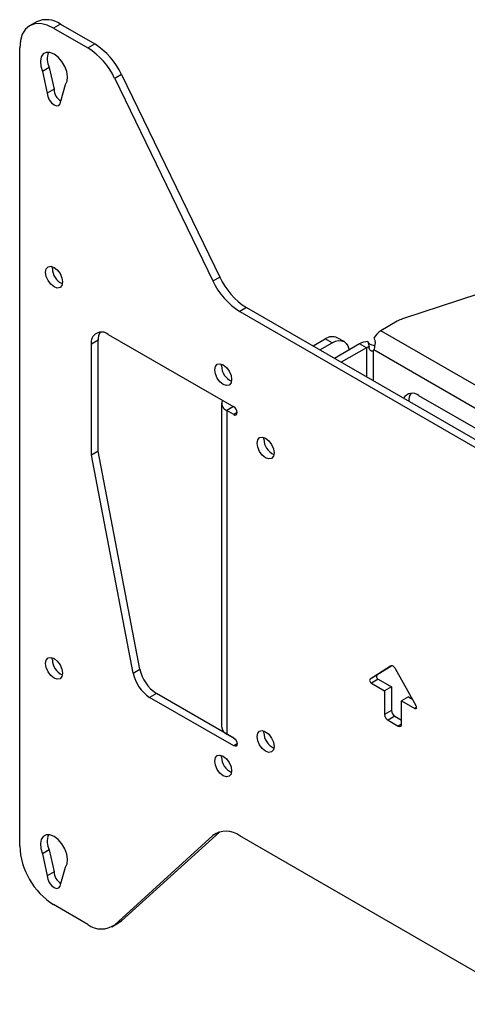
# Model space of a CAD drawing. Units: millimetres. Extents: x 5 to 292, y 5 to 205.
# Drawn here: x 168 to 200, y 85 to 154 of the extents above; entities that cross this region are included whole.
import ezdxf

# ---------------------------------------------------------------- set-up
doc = ezdxf.new("R2010")
doc.units = ezdxf.units.MM

msp = doc.modelspace()

# ---------------------------------------------------------------- linework, layer by layer
at = {"color": 7, "linetype": 'Continuous', "lineweight": 25}
for p, q in [((169.66, 153.405), (169.189, 153.133)), ((171.327, 153.24), (170.855, 152.968)), ((170.855, 152.968), (173.238, 151.592)), ((171.327, 153.24), (173.71, 151.865)), ((168.498, 96.076), (168.498, 151.607)), ((173.238, 151.592), (173.71, 151.865)), ((170.555, 150.231), (170.084, 149.958)), ((170.555, 150.231), (170.884, 148.71)), ((170.084, 149.958), (170.413, 148.438)), ((175.57, 149.74), (175.099, 149.468)), ((175.099, 149.468), (181.933, 135.376)), ((175.57, 149.74), (182.404, 135.648)), ((170.884, 148.71), (170.413, 148.438)), ((171.355, 147.894), (171.685, 149.034)), ((170.766, 136.258), (170.776, 136.377)), ((181.933, 135.376), (182.404, 135.648)), ((200.415, 134.487), (195.097, 132.735)), ((184.265, 133.523), (183.793, 133.251)), ((183.793, 133.251), (205.058, 120.975)), ((184.265, 133.523), (205.529, 121.247)), ((194.745, 132.58), (193.603, 131.92)), ((174.655, 131.664), (183.379, 126.628)), ((173.948, 131.255), (173.477, 130.983)), ((173.477, 123.266), (173.477, 130.983)), ((173.948, 123.538), (173.948, 131.255)), ((188.888, 130.854), (189.74, 131.346)), ((189.36, 130.582), (190.212, 131.074)), ((190.212, 131.074), (189.74, 131.346)), ((192.126, 131), (190.381, 129.992)), ((191.045, 131.156), (190.574, 131.429)), ((192.598, 130.728), (192.126, 131)), ((192.702, 131.164), (192.789, 130.782)), ((192.598, 130.728), (190.852, 129.72)), ((182.523, 129.471), (182.533, 129.59)), ((182.526, 126.879), (182.526, 104.374)), ((207.11, 121.125), (196.243, 127.398)), ((183.369, 126.634), (182.897, 126.362)), ((182.897, 126.362), (182.897, 103.857)), ((183.379, 126.084), (182.897, 126.362)), ((183.385, 126.624), (183.369, 126.634)), ((183.612, 126.224), (183.612, 126.218)), ((185.469, 124.368), (185.479, 124.487)), ((173.948, 123.538), (173.477, 123.266)), ((176.859, 108.374), (173.948, 123.538)), ((176.387, 108.102), (173.477, 123.266)), ((170.766, 109.04), (170.776, 109.159)), ((176.387, 108.102), (176.859, 108.374)), ((194.283, 108.589), (192.854, 107.674)), ((194.358, 108.607), (193.326, 107.946)), ((196.054, 105.827), (194.625, 108.391)), ((193.326, 107.946), (192.854, 107.674)), ((193.411, 107.667), (192.94, 107.395)), ((193.411, 107.667), (194.336, 107.133)), ((192.94, 107.395), (193.865, 106.861)), ((194.336, 107.133), (193.865, 106.861)), ((193.865, 106.861), (193.865, 105.228)), ((194.336, 107.133), (194.336, 105.5)), ((178.002, 106.682), (177.531, 106.41)), ((183.373, 103.037), (177.531, 106.41)), ((183.382, 103.576), (178.002, 106.682)), ((195.515, 106.452), (195.044, 106.18)), ((195.044, 104.547), (195.044, 106.18)), ((195.044, 106.18), (195.969, 105.646)), ((195.515, 106.452), (195.796, 106.29)), ((194.336, 105.5), (193.865, 105.228)), ((194.572, 105.091), (194.101, 104.819)), ((194.101, 104.819), (194.808, 104.411)), ((194.572, 105.091), (195.044, 104.819)), ((182.897, 103.857), (183.373, 103.582)), ((185.469, 103.955), (185.479, 104.074)), ((182.523, 102.253), (182.533, 102.372)), ((181.933, 96.796), (175.099, 90.595)), ((182.378, 97.044), (175.57, 90.867)), ((205.058, 84.497), (183.793, 96.773)), ((170.555, 95.795), (170.084, 95.522)), ((170.084, 95.522), (170.413, 94.002)), ((170.555, 95.795), (170.884, 94.274)), ((171.355, 93.458), (171.685, 94.598)), ((170.884, 94.274), (170.413, 94.002)), ((173.238, 90.618), (170.855, 91.993)), ((174.905, 90.453), (175.376, 90.725)), ((175.099, 90.595), (175.57, 90.867))]:
    msp.add_line(p, q, dxfattribs=at)
at = {"color": 8, "linetype": 'Continuous', "lineweight": 25}
for p, q in [((209.129, 122.958), (193.603, 131.92)), ((192.598, 130.728), (192.598, 128.713)), ((193.069, 130.543), (193.069, 128.441)), ((208.029, 121.96), (193.102, 130.577)), ((183.369, 126.634), (183.369, 126.634)), ((183.612, 126.218), (183.379, 126.084)), ((194.292, 108.594), (194.283, 108.589)), ((196.087, 105.714), (195.969, 105.646)), ((195.044, 104.547), (194.808, 104.411)), ((183.612, 103.175), (183.373, 103.037)), ((182.347, 97.035), (181.933, 96.796))]:
    msp.add_line(p, q, dxfattribs=at)
at = {"color": 7, "linetype": 'Continuous', "lineweight": 25, "flags": 128}
for points in [[(170.855, 152.968), (170.396, 153.181), (169.953, 153.282), (169.546, 153.265), (169.189, 153.133), (168.896, 152.89), (168.678, 152.545), (168.544, 152.112), (168.498, 151.607)], [(171.685, 149.034), (171.797, 149.272), (171.826, 149.584), (171.768, 149.94), (171.629, 150.308), (171.422, 150.654), (171.166, 150.947), (170.884, 151.16), (170.602, 151.273), (170.346, 151.276), (170.139, 151.168), (170, 150.96), (169.942, 150.671), (169.971, 150.326), (170.084, 149.958)], [(170.413, 148.438), (170.449, 148.209), (170.551, 147.974), (170.704, 147.767), (170.884, 147.622), (171.064, 147.559), (171.217, 147.589), (171.32, 147.706), (171.355, 147.894)], [(170.295, 135.986), (170.34, 136.221), (170.467, 136.368), (170.659, 136.405), (170.884, 136.326), (171.11, 136.144), (171.301, 135.887), (171.428, 135.592), (171.473, 135.306), (171.428, 135.071), (171.301, 134.924), (171.11, 134.887), (170.884, 134.965), (170.659, 135.147), (170.467, 135.405), (170.34, 135.7), (170.295, 135.986)], [(190.212, 131.074), (190.442, 131.181), (190.663, 131.231), (190.866, 131.223), (191.045, 131.156), (191.192, 131.035), (191.3, 130.862), (191.368, 130.646), (191.38, 130.569)], [(182.051, 129.199), (182.096, 129.434), (182.224, 129.581), (182.415, 129.618), (182.641, 129.54), (182.866, 129.358), (183.057, 129.1), (183.185, 128.805), (183.23, 128.519), (183.185, 128.284), (183.057, 128.137), (182.866, 128.1), (182.641, 128.179), (182.415, 128.361), (182.224, 128.618), (182.096, 128.913), (182.051, 129.199)], [(184.998, 124.096), (185.042, 124.331), (185.17, 124.478), (185.361, 124.515), (185.587, 124.436), (185.812, 124.254), (186.003, 123.997), (186.131, 123.702), (186.176, 123.416), (186.131, 123.181), (186.003, 123.034), (185.812, 122.997), (185.587, 123.076), (185.361, 123.257), (185.17, 123.515), (185.042, 123.81), (184.998, 124.096)], [(170.295, 108.768), (170.34, 109.003), (170.467, 109.15), (170.659, 109.187), (170.884, 109.108), (171.11, 108.926), (171.301, 108.669), (171.428, 108.374), (171.473, 108.088), (171.428, 107.853), (171.301, 107.706), (171.11, 107.669), (170.884, 107.747), (170.659, 107.929), (170.467, 108.187), (170.34, 108.482), (170.295, 108.768)], [(194.625, 108.391), (194.589, 108.448), (194.547, 108.499), (194.502, 108.542), (194.454, 108.575), (194.407, 108.596), (194.361, 108.606), (194.319, 108.604), (194.283, 108.589)], [(192.854, 107.674), (192.834, 107.653), (192.824, 107.622), (192.823, 107.583), (192.831, 107.54), (192.849, 107.496), (192.875, 107.455), (192.906, 107.42), (192.94, 107.395)], [(193.326, 107.946), (193.306, 107.925), (193.295, 107.894), (193.294, 107.855), (193.303, 107.812), (193.321, 107.768), (193.346, 107.727), (193.377, 107.692), (193.411, 107.667)], [(195.969, 105.646), (196.003, 105.632), (196.034, 105.631), (196.059, 105.643), (196.077, 105.666), (196.086, 105.699), (196.085, 105.739), (196.074, 105.783), (196.054, 105.827)], [(183.373, 103.582), (183.464, 103.509), (183.542, 103.406), (183.593, 103.287), (183.612, 103.172), (183.593, 103.078), (183.542, 103.019), (183.464, 103.005), (183.373, 103.037)], [(184.998, 103.683), (185.042, 103.917), (185.17, 104.064), (185.361, 104.101), (185.587, 104.023), (185.812, 103.841), (186.003, 103.583), (186.131, 103.289), (186.176, 103.002), (186.131, 102.768), (186.003, 102.621), (185.812, 102.584), (185.587, 102.662), (185.361, 102.844), (185.17, 103.102), (185.042, 103.396), (184.998, 103.683)], [(182.051, 101.981), (182.096, 102.216), (182.224, 102.363), (182.415, 102.4), (182.641, 102.321), (182.866, 102.14), (183.057, 101.882), (183.185, 101.587), (183.23, 101.301), (183.185, 101.066), (183.057, 100.919), (182.866, 100.882), (182.641, 100.961), (182.415, 101.143), (182.224, 101.4), (182.096, 101.695), (182.051, 101.981)], [(171.685, 94.598), (171.797, 94.836), (171.826, 95.148), (171.768, 95.504), (171.629, 95.872), (171.422, 96.218), (171.166, 96.511), (170.884, 96.724), (170.602, 96.837), (170.346, 96.84), (170.139, 96.732), (170, 96.524), (169.942, 96.235), (169.971, 95.89), (170.084, 95.522)], [(170.413, 94.002), (170.449, 93.773), (170.551, 93.538), (170.704, 93.331), (170.884, 93.186), (171.064, 93.123), (171.217, 93.153), (171.32, 93.27), (171.355, 93.458)], [(175.57, 90.867), (175.394, 90.736), (175.376, 90.725)]]:
    msp.add_lwpolyline(points, dxfattribs=at)
at = {"color": 7, "linetype": 'Continuous', "lineweight": 25}
for centre, radius, start, end in [((170.35, 151.877), 1.677, 54.38242, 114.30712), ((170.577, 147.386), 4.978, 24.72493, 57.68637), ((171.049, 147.658), 4.978, 24.72493, 57.68637), ((171.678, 150.823), 1.27, 158.54893, 207.815), ((171.908, 148.757), 1.025, 182.60548, 237.39452), ((171.976, 136.283), 1.21, 181.16583, 244.93628), ((186.926, 137.73), 4.978, 204.72493, 237.68637), ((186.454, 137.458), 4.978, 204.72493, 237.68637), ((195.678, 130.94), 1.887, 107.92422, 119.63929), ((174.195, 131.1), 0.728, 50.79671, 189.21404), ((174.966, 131.301), 1.019, 149.10044, 182.53414), ((194.366, 130.696), 1.443, 121.95467, 151.14439), ((190.228, 130.665), 0.838, 65.69288, 125.61758), ((192.782, 129.789), 1.377, 93.36955, 118.46266), ((192.816, 130.324), 0.459, 93.36955, 118.46266), ((193.001, 130.643), 0.12, 304.34278, 326.83301), ((183.732, 129.496), 1.21, 181.16583, 244.93628), ((195.783, 126.845), 0.72, 50.30325, 148.01846), ((196.553, 127.035), 1.019, 149.10044, 182.53414), ((183.09, 126.879), 0.552, 157.59814, 249.53586), ((183.105, 126.201), 0.507, 2.60548, 57.39452), ((183.47, 126.195), 0.144, 230.79671, 9.21404), ((186.681, 124.394), 1.212, 181.21096, 244.54762), ((171.976, 109.065), 1.21, 181.16583, 244.93628), ((179.422, 108.875), 2.612, 191.04245, 237.0657), ((178.951, 108.602), 2.612, 191.04245, 237.0657), ((194.848, 105.523), 0.512, 182.60548, 237.39452), ((194.377, 105.251), 0.512, 182.60548, 237.39452), ((183.16, 104.437), 0.637, 185.6948, 245.62534), ((194.9, 104.524), 0.146, 230.79671, 9.21404), ((186.679, 103.979), 1.21, 181.16583, 244.93628), ((183.732, 102.278), 1.21, 181.16583, 244.93628), ((171.678, 96.387), 1.27, 158.54893, 207.815), ((182.847, 95.537), 1.557, 52.57875, 125.98758), ((173.616, 96.309), 5.123, 182.60548, 237.39452), ((171.908, 94.321), 1.025, 182.60548, 237.39452), ((174.184, 91.854), 1.557, 232.57875, 305.98758)]:
    msp.add_arc(centre, radius, start, end, dxfattribs=at)
for points, knots in [([(193.168, 130.865), (193.144, 130.871), (193.063, 130.891), (192.949, 130.928), (192.843, 130.975), (192.778, 131.026), (192.729, 131.089), (192.711, 131.138), (192.702, 131.164)], [0, 0, 0, 0, 0.124832, 0.41334, 0.554863, 0.693534, 0.839083, 1, 1, 1, 1]), ([(193.103, 131.393), (193.122, 131.362), (193.159, 131.304), (193.19, 131.201), (193.201, 131.091), (193.185, 130.94), (193.15, 130.75), (193.118, 130.635), (193.102, 130.577)], [0, 0, 0, 0, 0.13626, 0.259223, 0.376346, 0.496174, 0.746156, 1, 1, 1, 1]), ([(193.069, 130.543), (193.056, 130.529), (193.039, 130.509), (193.003, 130.495), (192.976, 130.493), (192.948, 130.499), (192.918, 130.512), (192.89, 130.533), (192.86, 130.559), (192.833, 130.596), (192.803, 130.671), (192.795, 130.735), (192.789, 130.782)], [0, 0, 0, 0, 0.159548, 0.2211284, 0.2742944, 0.3239197, 0.3758843, 0.4353784, 0.5059502, 0.5910436, 0.6999486, 1, 1, 1, 1])]:
    msp.add_open_spline(points, degree=3, knots=knots, dxfattribs=at)

doc.saveas('drawing.dxf')
